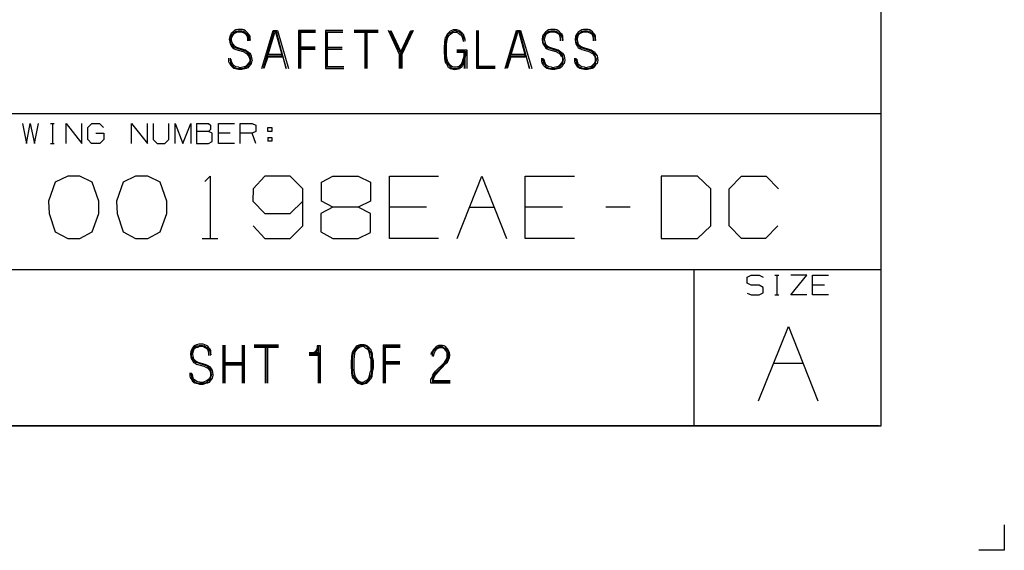
# Model space of a CAD drawing. Units: millimetres. Extents: x 0 to 279, y -217 to 216.
# Drawn here: x 229 to 279, y 0 to 27 of the extents above; entities that cross this region are included whole.
import ezdxf

# ---------------------------------------------------------------- set-up
doc = ezdxf.new("R2010")
doc.units = ezdxf.units.MM
doc.layers.add('P', color=7, linetype='Continuous')

msp = doc.modelspace()

# ---------------------------------------------------------------- linework, layer by layer
at = {"layer": 'P'}
for p, q in [((6.438, 14.27), (273.138, 14.27)), ((6.438, 6.332), (273.138, 6.332))]:
    msp.add_line(p, q, dxfattribs=at)
for points in [[(273.138, 6.332), (273.138, 209.55)], [(240.912, 25.912), (240.912, 26.035), (240.877, 26.158), (240.824, 26.229), (240.718, 26.3), (240.594, 26.353), (240.418, 26.353), (240.33, 26.335), (240.259, 26.3), (240.153, 26.229), (240.083, 26.088), (240.065, 25.982), (240.083, 25.859), (240.136, 25.735), (240.206, 25.647), (240.277, 25.612), (240.33, 25.576), (240.7, 25.471), (240.788, 25.453), (240.841, 25.4), (240.93, 25.347), (241, 25.277), (241.035, 25.224), (241.071, 25.135), (241.088, 25.047), (241.124, 24.906), (241.088, 24.836), (241.071, 24.747), (241.035, 24.694), (240.965, 24.606), (240.912, 24.536), (240.824, 24.5), (240.753, 24.483), (240.594, 24.448), (240.436, 24.448), (240.348, 24.465), (240.277, 24.483), (240.189, 24.5), (240.118, 24.571), (240.048, 24.642), (240.012, 24.73), (239.959, 24.783), (239.942, 24.871), (239.942, 25.03)], [(241.035, 25.929), (241.018, 26.035), (241.018, 26.141), (240.965, 26.229), (240.912, 26.3), (240.841, 26.37), (240.788, 26.405), (240.7, 26.458), (240.63, 26.476), (240.4, 26.476), (240.295, 26.458), (240.206, 26.405), (240.136, 26.353), (240.065, 26.282), (240.03, 26.211), (239.995, 26.123), (239.959, 25.982), (239.995, 25.841), (240.012, 25.753), (240.083, 25.612), (240.136, 25.541), (240.206, 25.506), (240.295, 25.471), (240.665, 25.365), (240.788, 25.294), (240.841, 25.259), (240.93, 25.153), (240.965, 25.1), (241, 24.977), (241, 24.853), (240.93, 24.747), (240.894, 24.694), (240.788, 24.606), (240.647, 24.571), (240.524, 24.536), (240.436, 24.571), (240.312, 24.589), (240.189, 24.642), (240.136, 24.712), (240.083, 24.836), (240.065, 24.977)], [(240.012, 25.03), (240.012, 24.959), (240.03, 24.8), (240.083, 24.694), (240.153, 24.606), (240.206, 24.571), (240.295, 24.518), (240.436, 24.5), (240.665, 24.5), (240.806, 24.571), (240.877, 24.606), (240.93, 24.642), (240.965, 24.712), (241.018, 24.765), (241.035, 24.853), (241.053, 24.977), (241.035, 25.047), (241, 25.171), (240.93, 25.241), (240.894, 25.294), (240.824, 25.365), (240.683, 25.418), (240.312, 25.523), (240.224, 25.541), (240.171, 25.594), (240.136, 25.647), (240.083, 25.718), (240.048, 25.77), (240.03, 25.859), (240.03, 25.982), (240.048, 26.106), (240.065, 26.176), (240.118, 26.247), (240.224, 26.353), (240.312, 26.388), (240.418, 26.405), (240.594, 26.405), (240.683, 26.388), (240.753, 26.353), (240.806, 26.3), (240.877, 26.264), (240.912, 26.211), (240.947, 26.123), (240.965, 26.035), (240.965, 25.912)], [(241.618, 24.5), (242.2, 26.423), (242.411, 26.423), (242.976, 24.5)], [(241.917, 25.083), (242.693, 25.083), (242.852, 24.5), (242.358, 26.37), (242.235, 26.37), (241.688, 24.5)], [(241.935, 25.135), (242.676, 25.135), (242.323, 26.335)], [(242.658, 25.206), (241.935, 25.206), (242.288, 26.335)], [(244.352, 26.423), (243.487, 26.423), (243.487, 24.5)], [(244.352, 26.37), (243.54, 26.37), (243.54, 24.5)], [(244.352, 26.335), (243.593, 26.335), (243.593, 24.5)], [(245.745, 26.423), (244.863, 26.423), (244.863, 24.5), (245.798, 24.5)], [(245.798, 24.571), (244.916, 24.571), (244.916, 26.37), (245.745, 26.37)], [(245.745, 26.335), (244.951, 26.335), (244.951, 24.606), (245.798, 24.606)], [(247.544, 26.423), (246.309, 26.423)], [(247.544, 26.37), (246.309, 26.37)], [(247.544, 26.335), (246.309, 26.335)], [(246.856, 26.37), (246.856, 24.5)], [(246.927, 24.5), (246.927, 26.37)], [(246.98, 24.5), (246.98, 26.37)], [(248.62, 24.5), (248.62, 25.206), (248.056, 26.423)], [(248.109, 26.423), (248.691, 25.224)], [(248.179, 26.423), (248.691, 25.347), (249.202, 26.423)], [(249.255, 26.423), (248.691, 25.224)], [(249.326, 26.423), (248.744, 25.206)], [(251.972, 25.894), (251.972, 25.982), (251.954, 26.053), (251.919, 26.123), (251.901, 26.211), (251.813, 26.3), (251.689, 26.388), (251.636, 26.423), (251.548, 26.458), (251.354, 26.458), (251.284, 26.423), (251.195, 26.388), (251.143, 26.353), (251.054, 26.247), (251.001, 26.123), (250.948, 26.053), (250.931, 25.982), (250.913, 25.859), (250.913, 25.753), (250.896, 25.629), (250.896, 25.277), (250.913, 25.153), (250.913, 25.03), (250.931, 24.906), (250.966, 24.783), (251.019, 24.73), (251.054, 24.659), (251.09, 24.606), (251.213, 24.5), (251.354, 24.465), (251.442, 24.448), (251.531, 24.465), (251.601, 24.483), (251.689, 24.5), (251.76, 24.571), (251.813, 24.606), (251.848, 24.659), (251.901, 24.73), (251.954, 24.853), (251.972, 25.03), (252.007, 25.153), (252.024, 25.277), (252.024, 25.382)], [(251.919, 25.964), (251.901, 26.035), (251.83, 26.158), (251.778, 26.264), (251.672, 26.353), (251.531, 26.388), (251.442, 26.405), (251.301, 26.37), (251.178, 26.3), (251.09, 26.229), (251.037, 26.106), (251.001, 25.964), (250.966, 25.859), (250.948, 25.735), (250.948, 25.277), (250.966, 25.153), (250.966, 25.047), (251.001, 24.924), (251.037, 24.8), (251.09, 24.712), (251.143, 24.642), (251.231, 24.571), (251.301, 24.518), (251.389, 24.5), (251.531, 24.5), (251.672, 24.571), (251.725, 24.606), (251.813, 24.712), (251.883, 24.8), (251.919, 24.924), (251.936, 25.047), (251.936, 25.153), (251.954, 25.277)], [(251.901, 25.382), (251.901, 25.153), (251.883, 25.047), (251.848, 24.959), (251.813, 24.836), (251.778, 24.73), (251.689, 24.642), (251.636, 24.606), (251.513, 24.571), (251.389, 24.571), (251.284, 24.606), (251.213, 24.642), (251.143, 24.73), (251.09, 24.836), (251.054, 24.959), (251.037, 25.047), (251.019, 25.153), (251.019, 25.735), (251.037, 25.841), (251.054, 25.964), (251.09, 26.088), (251.143, 26.176), (251.213, 26.247), (251.319, 26.335), (251.442, 26.353), (251.531, 26.353), (251.636, 26.282), (251.689, 26.247), (251.778, 26.176), (251.813, 26.088), (251.848, 25.964), (251.883, 25.876)], [(253.488, 24.5), (252.554, 24.5), (252.554, 26.423)], [(252.607, 26.423), (252.607, 24.571), (253.488, 24.571)], [(253.488, 24.606), (252.642, 24.606), (252.642, 26.423)], [(254, 24.5), (254.582, 26.423), (254.776, 26.423), (255.358, 24.5)], [(254.282, 25.083), (255.076, 25.083), (255.235, 24.5), (254.741, 26.37), (254.617, 26.37), (254.053, 24.5)], [(254.3, 25.135), (255.041, 25.135), (254.706, 26.335)], [(255.023, 25.206), (254.3, 25.206), (254.653, 26.335)], [(256.822, 25.912), (256.822, 26.035), (256.787, 26.158), (256.752, 26.229), (256.646, 26.3), (256.522, 26.353), (256.328, 26.353), (256.258, 26.335), (256.17, 26.3), (256.064, 26.229), (256.011, 26.088), (255.993, 25.982), (256.011, 25.859), (256.046, 25.735), (256.134, 25.647), (256.187, 25.612), (256.258, 25.576), (256.628, 25.471), (256.699, 25.453), (256.769, 25.4), (256.84, 25.347), (256.91, 25.277), (256.946, 25.224), (256.999, 25.135), (257.016, 25.047), (257.034, 24.906), (257.016, 24.836), (256.999, 24.747), (256.946, 24.694), (256.893, 24.606), (256.822, 24.536), (256.752, 24.5), (256.663, 24.483), (256.522, 24.448), (256.364, 24.448), (256.275, 24.465), (256.187, 24.483), (256.117, 24.5), (256.028, 24.571), (255.958, 24.642), (255.923, 24.73), (255.887, 24.783), (255.87, 24.871), (255.87, 25.03)], [(256.946, 25.929), (256.928, 26.035), (256.928, 26.141), (256.893, 26.229), (256.822, 26.3), (256.769, 26.37), (256.699, 26.405), (256.628, 26.458), (256.54, 26.476), (256.311, 26.476), (256.205, 26.458), (256.134, 26.405), (256.046, 26.353), (255.94, 26.211), (255.905, 26.123), (255.887, 25.982), (255.905, 25.841), (255.923, 25.753), (256.011, 25.612), (256.046, 25.541), (256.134, 25.506), (256.205, 25.471), (256.575, 25.365), (256.699, 25.294), (256.769, 25.259), (256.84, 25.153), (256.893, 25.1), (256.91, 24.977), (256.91, 24.853), (256.805, 24.694), (256.699, 24.606), (256.558, 24.571), (256.434, 24.536), (256.364, 24.571), (256.24, 24.589), (256.117, 24.642), (256.046, 24.712), (256.011, 24.836), (255.993, 24.977)], [(255.923, 25.03), (255.923, 24.959), (255.94, 24.8), (256.011, 24.694), (256.064, 24.606), (256.134, 24.571), (256.205, 24.518), (256.364, 24.5), (256.575, 24.5), (256.716, 24.571), (256.787, 24.606), (256.84, 24.642), (256.893, 24.712), (256.928, 24.765), (256.946, 24.853), (256.963, 24.977), (256.946, 25.047), (256.91, 25.171), (256.84, 25.241), (256.805, 25.294), (256.752, 25.365), (256.593, 25.418), (256.24, 25.523), (256.152, 25.541), (256.081, 25.594), (256.046, 25.647), (256.011, 25.718), (255.958, 25.77), (255.94, 25.859), (255.94, 25.982), (255.958, 26.106), (255.993, 26.176), (256.028, 26.247), (256.081, 26.3), (256.152, 26.353), (256.24, 26.388), (256.328, 26.405), (256.522, 26.405), (256.593, 26.388), (256.663, 26.353), (256.716, 26.3), (256.787, 26.264), (256.822, 26.211), (256.875, 26.123), (256.893, 26.035), (256.893, 25.912)], [(258.498, 25.912), (258.498, 26.035), (258.463, 26.158), (258.427, 26.229), (258.322, 26.3), (258.198, 26.353), (258.004, 26.353), (257.933, 26.335), (257.845, 26.3), (257.739, 26.229), (257.687, 26.088), (257.669, 25.982), (257.687, 25.859), (257.722, 25.735), (257.81, 25.647), (257.863, 25.612), (257.933, 25.576), (258.304, 25.471), (258.374, 25.453), (258.445, 25.4), (258.533, 25.347), (258.586, 25.277), (258.621, 25.224), (258.674, 25.135), (258.692, 25.047), (258.71, 24.906), (258.692, 24.836), (258.674, 24.747), (258.621, 24.694), (258.568, 24.606), (258.498, 24.536), (258.427, 24.5), (258.339, 24.483), (258.198, 24.448), (258.039, 24.448), (257.951, 24.465), (257.863, 24.483), (257.792, 24.5), (257.704, 24.571), (257.651, 24.642), (257.598, 24.73), (257.563, 24.783), (257.545, 24.871), (257.545, 25.03)], [(258.621, 25.929), (258.604, 26.035), (258.604, 26.141), (258.568, 26.229), (258.498, 26.3), (258.445, 26.37), (258.374, 26.405), (258.304, 26.458), (258.216, 26.476), (257.986, 26.476), (257.898, 26.458), (257.81, 26.405), (257.722, 26.353), (257.616, 26.211), (257.581, 26.123), (257.563, 25.982), (257.581, 25.841), (257.598, 25.753), (257.687, 25.612), (257.722, 25.541), (257.898, 25.471), (258.251, 25.365), (258.374, 25.294), (258.445, 25.259), (258.533, 25.153), (258.568, 25.1), (258.586, 24.977), (258.586, 24.853), (258.533, 24.747), (258.48, 24.694), (258.374, 24.606), (258.233, 24.571), (258.11, 24.536), (258.039, 24.571), (257.916, 24.589), (257.792, 24.642), (257.722, 24.712), (257.687, 24.836), (257.669, 24.977)], [(257.598, 25.03), (257.598, 24.959), (257.616, 24.8), (257.687, 24.694), (257.739, 24.606), (257.81, 24.571), (257.898, 24.518), (258.039, 24.5), (258.251, 24.5), (258.41, 24.571), (258.463, 24.606), (258.533, 24.642), (258.568, 24.712), (258.604, 24.765), (258.621, 24.853), (258.657, 24.977), (258.621, 25.047), (258.586, 25.171), (258.533, 25.241), (258.48, 25.294), (258.427, 25.365), (258.286, 25.418), (257.916, 25.523), (257.828, 25.541), (257.775, 25.594), (257.722, 25.647), (257.687, 25.718), (257.651, 25.77), (257.616, 25.859), (257.616, 25.982), (257.651, 26.106), (257.669, 26.176), (257.704, 26.247), (257.775, 26.3), (257.828, 26.353), (257.916, 26.388), (258.004, 26.405), (258.198, 26.405), (258.286, 26.388), (258.339, 26.353), (258.41, 26.3), (258.463, 26.264), (258.498, 26.211), (258.551, 26.123), (258.568, 26.035), (258.568, 25.912)], [(243.593, 25.594), (244.334, 25.594)], [(244.951, 25.576), (245.71, 25.576)], [(241.935, 25.135), (241.723, 24.5)], [(243.593, 25.523), (244.334, 25.523)], [(244.334, 25.471), (243.593, 25.471)], [(244.951, 25.506), (245.71, 25.506)], [(245.71, 25.471), (244.951, 25.471)], [(248.691, 24.5), (248.691, 25.224)], [(248.744, 25.206), (248.744, 24.5)], [(251.548, 25.453), (252.042, 25.453), (252.042, 24.5)], [(251.972, 24.5), (251.972, 25.382), (251.548, 25.382)], [(251.548, 25.329), (251.919, 25.329), (251.919, 24.5)], [(251.954, 25.382), (251.954, 25.277)], [(254.3, 25.135), (254.106, 24.5)], [(225.513, 22.207), (273.138, 22.207)], [(229.447, 21.696), (229.641, 20.69), (229.835, 21.696), (230.046, 20.69), (230.258, 21.696)], [(230.858, 21.696), (231.052, 21.696)], [(230.964, 21.696), (230.964, 20.69)], [(231.669, 20.69), (231.669, 21.696), (232.463, 20.69), (232.463, 21.696)], [(233.168, 21.202), (233.574, 21.202), (233.574, 20.884), (233.38, 20.69), (232.957, 20.69), (232.763, 20.884), (232.763, 21.502), (232.974, 21.696), (233.363, 21.696), (233.557, 21.502)], [(234.985, 20.69), (234.985, 21.696), (235.797, 20.69), (235.797, 21.696)], [(236.097, 21.696), (236.097, 20.884), (236.291, 20.69), (236.679, 20.69), (236.89, 20.884), (236.89, 21.696)], [(237.208, 20.69), (237.208, 21.696), (237.596, 20.69), (238.002, 21.696), (238.002, 20.69)], [(238.301, 21.696), (238.301, 20.69), (238.901, 20.69), (239.095, 20.779), (239.095, 21.202), (238.901, 21.29)], [(238.301, 21.696), (238.901, 21.696), (239.007, 21.608), (239.007, 21.396), (238.901, 21.29), (238.301, 21.29)], [(240.224, 20.69), (239.413, 20.69), (239.413, 21.696), (240.224, 21.696)], [(240.524, 20.69), (240.524, 21.696), (241.124, 21.696), (241.318, 21.608), (241.318, 21.29), (241.124, 21.202), (240.524, 21.202)], [(240.012, 21.202), (239.413, 21.202)], [(241.318, 20.69), (241.124, 21.202)], [(241.917, 21.29), (241.917, 21.502), (242.129, 21.502), (242.129, 21.29), (241.917, 21.29)], [(230.858, 20.69), (231.052, 20.69)], [(241.917, 20.99), (241.917, 20.796)], [(242.129, 20.99), (242.129, 20.796), (241.917, 20.796)], [(241.917, 20.99), (242.129, 20.99)], [(232.357, 15.857), (232.992, 16.193), (233.327, 17.127), (233.327, 17.745), (232.992, 18.715), (232.357, 19.015), (231.74, 19.015), (231.105, 18.715), (230.77, 17.745), (230.805, 17.127), (231.105, 16.193), (231.74, 15.857), (232.357, 15.857)], [(235.814, 15.857), (236.449, 16.193), (236.784, 17.127), (236.784, 17.745), (236.449, 18.715), (235.814, 19.015), (235.197, 19.015), (234.562, 18.715), (234.227, 17.745), (234.262, 17.127), (234.562, 16.193), (235.197, 15.857), (235.814, 15.857)], [(238.725, 18.75), (238.989, 19.015), (238.989, 15.857)], [(241.177, 16.492), (241.776, 15.857), (243.064, 15.857), (243.699, 16.492), (243.699, 18.38), (243.064, 19.015), (241.776, 19.015), (241.177, 18.38), (241.159, 17.745), (241.776, 17.127), (243.064, 17.127), (243.699, 17.745)], [(245.233, 17.445), (244.651, 17.745), (244.651, 18.715), (245.233, 19.015), (246.521, 19.015), (247.156, 18.715), (247.156, 17.745), (246.521, 17.445), (245.233, 17.445), (244.616, 17.127), (244.616, 16.193), (245.233, 15.857), (246.521, 15.857), (247.156, 16.157), (247.156, 17.127), (246.521, 17.445)], [(250.613, 15.857), (248.109, 15.857), (248.109, 19.015), (250.613, 19.015)], [(251.566, 15.857), (252.818, 19.015), (254.071, 15.857)], [(257.528, 15.857), (255.023, 15.857), (255.023, 19.015), (257.528, 19.015)], [(261.938, 15.857), (263.79, 15.857), (264.46, 16.492), (264.46, 18.38), (263.79, 19.015), (261.938, 19.015), (261.938, 15.857)], [(267.882, 16.492), (267.247, 15.857), (266.03, 15.857), (265.395, 16.492), (265.395, 18.38), (266.03, 19.015), (267.282, 19.015), (267.917, 18.38)], [(249.996, 17.445), (248.109, 17.445)], [(252.183, 17.445), (253.453, 17.445)], [(256.91, 17.445), (255.023, 17.445)], [(260.368, 17.445), (259.115, 17.445)], [(238.584, 15.857), (239.377, 15.857)], [(263.613, 6.332), (263.613, 14.27)], [(266.312, 13.07), (266.524, 12.982), (266.929, 12.982), (267.123, 13.088), (267.123, 13.37), (266.929, 13.476), (266.524, 13.476), (266.312, 13.582), (266.312, 13.882), (266.524, 13.988), (266.929, 13.988), (267.123, 13.882)], [(267.723, 13.988), (267.935, 13.988)], [(267.829, 13.988), (267.829, 12.982)], [(269.346, 12.982), (268.534, 12.982), (269.346, 13.988), (268.534, 13.988)], [(270.457, 12.982), (269.646, 12.982), (269.646, 13.988), (270.457, 13.988)], [(270.245, 13.476), (269.646, 13.476)], [(267.723, 12.982), (267.935, 12.982)], [(266.894, 7.602), (268.411, 11.377), (269.91, 7.602)], [(238.919, 9.913), (238.919, 10.037), (238.883, 10.16), (238.848, 10.231), (238.742, 10.301), (238.619, 10.354), (238.425, 10.354), (238.354, 10.319), (238.266, 10.301), (238.16, 10.231), (238.107, 10.072), (238.09, 9.984), (238.107, 9.86), (238.143, 9.737), (238.231, 9.648), (238.284, 9.613), (238.354, 9.56), (238.725, 9.472), (238.795, 9.437), (238.866, 9.402), (238.954, 9.349), (239.007, 9.278), (239.042, 9.225), (239.095, 9.137), (239.113, 9.049), (239.13, 8.908), (239.113, 8.819), (239.095, 8.749), (239.042, 8.678), (238.989, 8.608), (238.919, 8.537), (238.848, 8.502), (238.76, 8.484), (238.619, 8.431), (238.46, 8.431), (238.372, 8.467), (238.284, 8.484), (238.213, 8.502), (238.125, 8.555), (238.019, 8.731), (237.984, 8.784), (237.966, 8.872), (237.966, 9.031)], [(239.042, 9.931), (239.025, 10.037), (239.025, 10.142), (238.989, 10.231), (238.919, 10.301), (238.866, 10.372), (238.795, 10.407), (238.725, 10.442), (238.637, 10.478), (238.407, 10.478), (238.301, 10.442), (238.231, 10.407), (238.143, 10.354), (238.09, 10.283), (238.037, 10.195), (238.002, 10.125), (237.984, 9.984), (238.002, 9.825), (238.019, 9.754), (238.107, 9.613), (238.143, 9.543), (238.231, 9.507), (238.301, 9.472), (238.672, 9.366), (238.795, 9.296), (238.866, 9.26), (238.954, 9.155), (238.989, 9.102), (239.007, 8.978), (239.007, 8.855), (238.954, 8.749), (238.901, 8.678), (238.795, 8.608), (238.654, 8.555), (238.531, 8.537), (238.46, 8.555), (238.337, 8.573), (238.213, 8.643), (238.143, 8.696), (238.107, 8.819), (238.09, 8.978)], [(238.019, 9.031), (238.019, 8.943), (238.037, 8.802), (238.107, 8.678), (238.16, 8.608), (238.231, 8.555), (238.301, 8.52), (238.46, 8.502), (238.672, 8.502), (238.831, 8.555), (238.883, 8.608), (238.954, 8.643), (238.989, 8.696), (239.025, 8.767), (239.042, 8.855), (239.078, 8.978), (239.042, 9.049), (239.007, 9.172), (238.954, 9.243), (238.901, 9.296), (238.848, 9.366), (238.707, 9.419), (238.337, 9.525), (238.248, 9.543), (238.196, 9.596), (238.143, 9.648), (238.107, 9.701), (238.072, 9.772), (238.037, 9.86), (238.037, 9.984), (238.072, 10.107), (238.09, 10.178), (238.125, 10.248), (238.196, 10.301), (238.248, 10.354), (238.337, 10.389), (238.425, 10.407), (238.619, 10.407), (238.707, 10.389), (238.76, 10.354), (238.831, 10.301), (238.883, 10.266), (238.919, 10.195), (238.972, 10.125), (238.989, 10.037), (238.989, 9.913)], [(239.642, 10.425), (239.642, 8.502)], [(239.695, 8.502), (239.695, 10.425)], [(239.748, 8.502), (239.748, 10.425)], [(240.63, 8.502), (240.63, 10.425)], [(240.665, 8.502), (240.665, 10.425)], [(240.736, 8.502), (240.736, 10.425)], [(242.464, 10.425), (241.229, 10.425)], [(242.464, 10.372), (241.229, 10.372)], [(242.464, 10.319), (241.229, 10.319)], [(241.794, 10.372), (241.794, 8.502)], [(241.847, 8.502), (241.847, 10.372)], [(241.917, 8.502), (241.917, 10.372)], [(244.493, 10.037), (244.034, 10.037)], [(244.158, 9.984), (244.246, 10.001), (244.316, 10.019), (244.387, 10.072), (244.44, 10.142), (244.493, 10.266), (244.51, 10.354), (244.546, 8.502)], [(244.598, 8.502), (244.598, 10.389), (244.44, 10.389), (244.44, 10.283), (244.387, 10.16), (244.299, 10.072), (244.228, 10.037)], [(244.493, 10.248), (244.493, 8.502)], [(247.297, 9.631), (247.262, 9.754), (247.244, 9.86), (247.244, 9.984), (247.227, 10.054), (247.191, 10.125), (247.174, 10.195), (247.086, 10.301), (246.962, 10.389), (246.892, 10.425), (246.821, 10.442), (246.627, 10.442), (246.556, 10.425), (246.468, 10.389), (246.415, 10.354), (246.327, 10.248), (246.257, 10.125), (246.221, 10.054), (246.204, 9.984), (246.186, 9.86), (246.186, 9.754), (246.168, 9.631), (246.168, 9.278), (246.186, 9.155), (246.186, 9.031), (246.204, 8.908), (246.239, 8.784), (246.292, 8.731), (246.327, 8.661), (246.362, 8.608), (246.486, 8.502), (246.627, 8.467), (246.715, 8.431), (246.803, 8.467), (246.874, 8.484), (246.962, 8.502), (247.015, 8.555), (247.086, 8.608), (247.121, 8.661), (247.174, 8.731), (247.227, 8.855), (247.244, 9.031), (247.262, 9.155), (247.297, 9.278), (247.297, 9.631)], [(247.227, 9.278), (247.227, 9.631), (247.209, 9.737), (247.209, 9.86), (247.191, 9.948), (247.174, 10.037), (247.103, 10.16), (247.05, 10.266), (246.944, 10.354), (246.803, 10.389), (246.715, 10.407), (246.574, 10.372), (246.451, 10.301), (246.362, 10.231), (246.309, 10.107), (246.257, 9.948), (246.239, 9.86), (246.221, 9.737), (246.221, 9.278), (246.239, 9.155), (246.239, 9.049), (246.257, 8.925), (246.309, 8.802), (246.362, 8.696), (246.503, 8.555), (246.574, 8.52), (246.662, 8.502), (246.803, 8.502), (246.944, 8.555), (246.997, 8.608), (247.086, 8.696), (247.138, 8.802), (247.191, 8.925), (247.209, 9.049), (247.209, 9.155), (247.227, 9.278)], [(247.174, 9.155), (247.174, 9.737), (247.138, 9.825), (247.121, 9.948), (247.086, 10.072), (247.05, 10.178), (246.962, 10.248), (246.892, 10.283), (246.803, 10.354), (246.715, 10.354), (246.592, 10.319), (246.539, 10.283), (246.451, 10.231), (246.38, 10.142), (246.327, 10.019), (246.309, 9.825), (246.292, 9.737), (246.292, 9.155), (246.309, 9.049), (246.327, 8.943), (246.362, 8.819), (246.415, 8.731), (246.486, 8.643), (246.662, 8.555), (246.768, 8.555), (246.892, 8.608), (246.962, 8.643), (247.05, 8.731), (247.086, 8.819), (247.121, 8.943), (247.138, 9.049), (247.174, 9.155)], [(248.655, 10.425), (247.791, 10.425), (247.791, 8.502)], [(248.655, 10.372), (247.862, 10.372), (247.862, 8.502)], [(248.655, 10.319), (247.897, 10.319), (247.897, 8.502)], [(250.525, 9.013), (250.984, 9.49), (251.072, 9.56), (251.125, 9.684), (251.16, 9.79), (251.178, 9.931), (251.16, 10.054), (251.125, 10.142), (251.09, 10.231), (251.037, 10.283), (250.966, 10.354), (250.896, 10.389), (250.807, 10.407), (250.613, 10.407), (250.543, 10.372), (250.455, 10.319), (250.331, 10.195), (250.296, 10.125), (250.243, 10.037), (250.225, 9.948)], [(251.195, 8.502), (250.225, 8.502), (250.225, 8.678), (250.278, 8.784), (250.313, 8.908), (250.366, 8.996), (250.455, 9.102), (250.913, 9.543), (250.966, 9.631), (251.037, 9.737), (251.054, 9.825), (251.054, 10.037), (250.984, 10.16), (250.913, 10.248), (250.843, 10.283), (250.702, 10.301), (250.578, 10.266), (250.472, 10.195), (250.437, 10.142), (250.402, 10.072), (250.349, 9.931), (250.331, 9.86)], [(250.296, 9.948), (250.331, 10.107), (250.366, 10.16), (250.437, 10.231), (250.49, 10.283), (250.56, 10.319), (250.649, 10.354), (250.79, 10.354), (250.86, 10.319), (250.931, 10.283), (250.984, 10.248), (251.054, 10.178), (251.09, 10.125), (251.107, 10.037), (251.107, 9.807), (251.072, 9.701), (251.001, 9.613), (250.948, 9.507), (250.419, 8.978), (250.349, 8.872), (250.313, 8.767), (250.296, 8.661), (250.296, 8.555)], [(239.695, 9.543), (240.665, 9.543)], [(244.034, 9.984), (244.493, 9.984)], [(244.546, 9.913), (244.034, 9.913)], [(247.897, 9.596), (248.638, 9.596)], [(247.897, 9.525), (248.638, 9.525)], [(250.296, 9.878), (250.296, 9.948)], [(239.695, 9.49), (240.665, 9.49)], [(239.695, 9.437), (240.665, 9.437)], [(248.638, 9.472), (247.897, 9.472)], [(267.653, 9.507), (269.169, 9.507)], [(251.195, 8.555), (250.296, 8.555)], [(251.195, 8.608), (250.349, 8.608), (250.366, 8.749), (250.419, 8.855), (250.455, 8.925), (250.543, 9.013)], [(6.332, 6.35), (273.032, 6.35)], [(279.4, 1.288), (279.4, 0)], [(279.4, 0), (278.112, 0)]]:
    msp.add_lwpolyline(points, dxfattribs=at)

doc.saveas('drawing.dxf')
